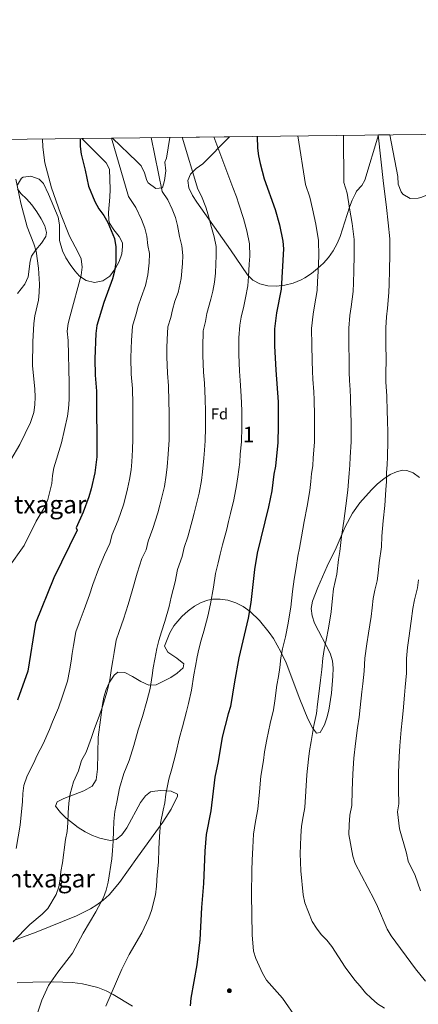
# Model space of a CAD drawing. Units: metres. Extents: x 580079 to 586953, y 4733523 to 4738233.
# Drawn here: x 580579 to 580835, y 4737602 to 4738233 of the extents above; entities that cross this region are included whole.
import ezdxf
from ezdxf.enums import TextEntityAlignment as Align

# ---------------------------------------------------------------- set-up
doc = ezdxf.new("R2010")
doc.units = ezdxf.units.M
doc.header["$MEASUREMENT"] = 0
doc.linetypes.add('DGN Style 3', pattern=[120.1361, 85.8115, -34.3246])
for name, color, linetype, lineweight in [('Nivel 17', 7, 'Continuous', 0), ('Nivel 21', 7, 'Continuous', 0), ('Nivel 35', 7, 'Continuous', 0), ('Nivel 37', 7, 'Continuous', 0), ('Nivel 4', 7, 'Continuous', 0), ('Nivel 45', 7, 'Continuous', 0), ('Nivel 48', 7, 'Continuous', 0), ('Nivel 49', 7, 'Continuous', 0), ('Nivel 5', 7, 'Continuous', 0), ('Nivel 57', 7, 'Continuous', 0), ('Nivel 61', 7, 'Continuous', 0)]:
    doc.layers.add(name, color=color, linetype=linetype, lineweight=lineweight)
doc.styles.add('Style-Arial', font='txt')
doc.styles.add('Style-Arial Narrow', font='txt')
doc.styles.add('Style-Times New Roman', font='txt')

# ---------------------------------------------------------------- blocks, each defined once
blk = doc.blocks.new('5PERFI')
at = {"layer": 'Nivel 17', "linetype": 'Continuous', "lineweight": 0}
h = blk.add_hatch(color=7, dxfattribs=at)
edge = h.paths.add_edge_path()
edge.add_arc((0.03215879201889038, 0.04286685585975647), 15.59985471624537, 315.0000000018422, 675.0000000018422)

msp = doc.modelspace()

# ---------------------------------------------------------------- linework, layer by layer
at = {"layer": 'Nivel 21', "color": 7, "linetype": 'DGN Style 3', "lineweight": 0}
msp.add_polyline3d([(580651.5199999996, 4737601.199999999, 921.07), (580639.0300000012, 4737608.67, 918.64), (580634.620000001, 4737610.949999999, 918.38), (580629.2699999996, 4737613.18, 918.1), (580619.5300000012, 4737615.439999999, 916.87), (580613.0399999991, 4737616.290000001, 915.94), (580600.6099999994, 4737616.74, 915.4), (580587.6499999985, 4737616.630000001, 912.97), (580577.6700000018, 4737616.220000001, 911.91)], dxfattribs=at)
at = {"layer": 'Nivel 35', "color": 92, "linetype": 'DGN Style 3', "lineweight": 0}
for points in [[(580577.7300000004, 4738126.949999999, 892.91), (580580.3599999994, 4738131.02, 894.69), (580581.4800000004, 4738131.85, 895.07), (580586.3599999994, 4738132.49, 895.73), (580591.6700000018, 4738130.439999999, 896.0600000000001), (580594.4699999988, 4738127.630000001, 896.15), (580597.6400000006, 4738120.9, 896.34), (580603.8299999982, 4738106.09, 897.23), (580604.6900000013, 4738101.26, 897.0600000000001), (580604.6999999993, 4738091.16, 896.1800000000001), (580606.629999999, 4738084.58, 896.33), (580608.8000000007, 4738080.09, 896.74), (580611.4499999993, 4738075.859999999, 897.35), (580614.5199999996, 4738071.869999999, 898.09), (580617.629999999, 4738068.390000001, 898.85), (580621.8999999985, 4738065.52, 900.1700000000001), (580627.120000001, 4738064.439999999, 901.95), (580632.4200000018, 4738065.33, 903.54), (580636.9400000013, 4738068.380000001, 904.25), (580640.4499999993, 4738073.040000001, 904.26), (580642.9699999988, 4738077.83, 904.26), (580644.5500000007, 4738082.68, 904.26), (580645.129999999, 4738087.380000001, 904.26), (580645.0199999996, 4738089.67, 904.26), (580643.0100000016, 4738093.85, 904.26), (580639.5, 4738097.960000001, 904.26), (580636.6900000013, 4738102.33, 904.26), (580636.2600000016, 4738104.189999999, 904.26), (580636.1900000013, 4738109.08, 904.75), (580637.0599999987, 4738118.939999999, 907.14), (580637.25, 4738123.869999999, 907.95), (580636.8399999999, 4738136.790000001, 907.6700000000001), (580634.620000001, 4738140.91, 907.5), (580618.9600000009, 4738156.52, 907.07)], [(580638.7300000004, 4738156.75, 910.72), (580654.1900000013, 4738141.75, 911.89), (580657.0500000007, 4738138.93, 912.36), (580659.25, 4738134.57, 912.36), (580660.6999999993, 4738129.6, 912.36), (580661.4600000009, 4738128.16, 912.36), (580666.4899999984, 4738124.439999999, 912.36), (580670.6700000018, 4738124.99, 912.36), (580671.870000001, 4738129.59, 913.34), (580672.7399999984, 4738135.810000001, 915.0600000000001), (580672.1799999997, 4738141.300000001, 915.34), (580673.2199999988, 4738143.92, 915.6), (580675.4699999988, 4738157.189999999, 918.0500000000001)], [(580713.6900000013, 4738157.640000001, 924.24), (580696.4800000004, 4738140.32, 923.16), (580692.2300000004, 4738137.26, 922.04), (580688.6499999985, 4738133.630000001, 920.15), (580686.8599999994, 4738129.57, 918.86), (580687.5500000007, 4738124.91, 918.53), (580689.8500000015, 4738120.119999999, 918.54), (580692.75, 4738115.65, 918.82), (580714.1999999993, 4738085.35, 923.16), (580725.129999999, 4738069.23, 923.16), (580728.6000000015, 4738065.790000001, 923.84), (580733, 4738063.5, 924.9), (580738.0599999987, 4738062.27, 926.21), (580743.5, 4738062, 927.65), (580749.0599999987, 4738062.59, 929.08), (580754.4499999993, 4738063.949999999, 930.37), (580759.3999999985, 4738065.970000001, 931.4), (580761.879999999, 4738067.359999999, 931.8100000000001), (580766.0199999996, 4738070.140000001, 932.22), (580769.9800000004, 4738073.220000001, 932.38), (580773.6799999997, 4738076.630000001, 932.4200000000001), (580777.0399999991, 4738080.41, 932.53), (580779.9800000004, 4738084.58, 932.86), (580782.5300000012, 4738089.27, 933.61), (580784.5, 4738093.85, 934.6700000000001), (580790.5, 4738112.449999999, 939.9200000000001), (580792.1799999997, 4738116.960000001, 940.88), (580794.1900000013, 4738121.33, 941.45), (580794.9400000013, 4738122.73, 941.53), (580798.2800000012, 4738126.51, 940.89), (580800.2899999991, 4738129.790000001, 940.45), (580808.9299999997, 4738158.77, 940.99)], [(580816.3299999982, 4738158.859999999, 945.46), (580821.3399999999, 4738132.119999999, 946.39), (580821.5899999999, 4738127.210000001, 946.39), (580823.4699999988, 4738122.470000001, 946.39), (580824.6700000018, 4738120.800000001, 946.39), (580829.2399999984, 4738118.07, 947.11), (580834.3900000006, 4738118.23, 948.29), (580836.0300000012, 4738118.73, 948.5500000000001), (580841.0399999991, 4738120.67, 948.9300000000001), (580845.6000000015, 4738123.560000001, 949.23), (580847.3099999987, 4738126.92, 949.63), (580852.8399999999, 4738159.290000001, 952.33)], [(580577.7199999988, 4738057.27, 889.82), (580582.5599999987, 4738063.25, 890.75), (580584.5500000007, 4738067.91, 891.35), (580585.8999999985, 4738077.949999999, 892.51), (580586.7399999984, 4738081.109999999, 892.91), (580589.4699999988, 4738085.33, 893.46), (580593.120000001, 4738089.51, 893.96), (580595.870000001, 4738093.699999999, 894.35), (580596.3399999999, 4738096.310000001, 894.53), (580595.3000000007, 4738100.67, 894.39), (580593.0700000003, 4738105.109999999, 893.72), (580590.1700000018, 4738109.550000001, 892.9200000000001), (580587.0199999996, 4738114.060000001, 892.37), (580583.620000001, 4738117.9, 892.16), (580580, 4738121.369999999, 892.16), (580577.7600000016, 4738124.25, 892.37)], [(580835.3200000003, 4737939.619999999, 944.58), (580831.2600000016, 4737942.439999999, 944.91), (580827.2300000004, 4737943.99, 944.99), (580824.4400000013, 4737944.140000001, 944.77), (580820.4699999988, 4737943.23, 944.15), (580816.4299999997, 4737941.390000001, 943.4), (580812.379999999, 4737938.77, 942.57), (580808.3599999994, 4737935.51, 941.72), (580804.4400000013, 4737931.75, 940.9), (580797.0599999987, 4737923.300000001, 939.58), (580792.3900000006, 4737916.810000001, 938.97), (580787.629999999, 4737907.99, 938.23), (580781.7899999991, 4737894.6, 937.34), (580776.2300000004, 4737882.84, 936.82), (580770.129999999, 4737869.17, 936.36)], [(580770.129999999, 4737869.17, 936.36), (580766.7600000016, 4737860.49, 936.13), (580765.8999999985, 4737855.790000001, 936.04), (580766.4600000009, 4737851.050000001, 935.98), (580768.0799999982, 4737846.290000001, 935.95), (580778.0199999996, 4737827.09, 936.03), (580779.5899999999, 4737822.279999999, 936.08), (580780.0700000003, 4737817.49, 936.13), (580779.8000000007, 4737812.359999999, 936.33), (580778.8900000006, 4737801.460000001, 937.39), (580777.2100000009, 4737790.59, 938.69), (580775.9899999984, 4737785.630000001, 939.21), (580774.4699999988, 4737781.210000001, 939.5), (580771.75, 4737776.26, 939.37), (580769.3399999999, 4737775.859999999, 938.9200000000001), (580766.6400000006, 4737779.34, 938.34), (580763.8399999999, 4737785.130000001, 937.6800000000001), (580758.6099999994, 4737797.76, 936.13), (580749.8999999985, 4737820.859999999, 932.28), (580746.5199999996, 4737828.050000001, 930.99), (580741.7399999984, 4737836.43, 929.24), (580739.0199999996, 4737840.4, 928.34), (580732.7100000009, 4737848.02, 926.58), (580726.8299999982, 4737853.699999999, 925.32), (580722.4400000013, 4737856.939999999, 924.64), (580717.6400000006, 4737859.390000001, 924.12), (580712.6099999994, 4737861.02, 923.74), (580707.5500000007, 4737861.77, 923.46), (580702.6600000001, 4737861.619999999, 923.26), (580699.7699999996, 4737861.050000001, 923.16), (580695.379999999, 4737859.449999999, 923.09), (580691.1400000006, 4737857.15, 923.12), (580687.0300000012, 4737854.16, 923.1800000000001), (580682.9899999984, 4737850.529999999, 923.1800000000001), (580677.9899999984, 4737844.689999999, 922.96), (580675.3399999999, 4737840.199999999, 922.63), (580671.9100000001, 4737831.65, 922.08), (580674.0399999991, 4737827.73, 922.44), (580679.7899999991, 4737823.939999999, 923.32), (580684.2399999984, 4737820.26, 924.1), (580683.8999999985, 4737817.699999999, 924.24), (580680.1799999997, 4737814.380000001, 923.98), (580676.0799999982, 4737811.57, 923.53), (580666.6999999993, 4737806.76, 922.08), (580661.8599999994, 4737806.529999999, 921.1800000000001), (580656.7100000009, 4737808.890000001, 920.1700000000001), (580651.5300000012, 4737812.18, 919.12), (580646.5899999999, 4737814.77, 918.1), (580642.1499999985, 4737814.98, 917.19), (580639.6400000006, 4737813.029999999, 916.6800000000001), (580636.6400000006, 4737808.449999999, 915.98), (580634.5300000012, 4737803.77, 915.33), (580633.1000000015, 4737799, 914.74), (580632.1700000018, 4737794.17, 914.23), (580631, 4737784.369999999, 913.5600000000001), (580629.5700000003, 4737773.35, 913.44), (580628.9699999988, 4737752.949999999, 913.44), (580628.2899999991, 4737745.949999999, 913.44), (580625.6799999997, 4737742.040000001, 913.44), (580620.3500000015, 4737738.98, 913.44), (580607.5700000003, 4737734.189999999, 913.44), (580603.1600000001, 4737731.859999999, 913.44), (580602.1000000015, 4737729.17, 913.44), (580605.2800000012, 4737725.199999999, 913.52), (580608.879999999, 4737721.779999999, 913.76), (580616.6400000006, 4737715.609999999, 914.52), (580621.1799999997, 4737712.68, 915.25), (580625.8599999994, 4737710.35, 916.29), (580630.5199999996, 4737708.619999999, 917.4300000000001), (580637.2300000004, 4737707.130000001, 918.84), (580641.1000000015, 4737707.91, 919.41), (580644.5899999999, 4737710.859999999, 919.86), (580647.8000000007, 4737715.33, 920.21), (580656.6900000013, 4737731.560000001, 921.1), (580659.7399999984, 4737735.77, 921.46), (580662.9699999988, 4737738.32, 921.9200000000001), (580664, 4737738.67, 922.08), (580669.4899999984, 4737739.25, 923.0500000000001), (580676.2899999991, 4737738.890000001, 924.35), (580680.2899999991, 4737736.869999999, 925.24), (580680.2300000004, 4737735.560000001, 925.32), (580676.2100000009, 4737727.34, 925.09), (580670.9800000004, 4737718.91, 924.52), (580654.6099999994, 4737696.460000001, 922.08), (580643.120000001, 4737680.34, 919.8000000000001), (580636.4299999997, 4737672.540000001, 918.84), (580632.6900000013, 4737669.109999999, 918.51), (580628.7100000009, 4737666.119999999, 918.24), (580624.5100000016, 4737663.49, 918.03), (580615.6099999994, 4737659.050000001, 917.6800000000001), (580589.7100000009, 4737648.65, 916.34), (580575.2899999991, 4737643.279999999, 915.26)]]:
    msp.add_polyline3d(points, dxfattribs=at)
at = {"layer": 'Nivel 4', "color": 30, "linetype": 'Continuous', "lineweight": 30, "flags": 128}
for points, elevation in [([(580617.8999999985, 4738156.51), (580617.9400000013, 4738151.460000001), (580618.5799999982, 4738146.5), (580621.1900000013, 4738136.290000001), (580623.3599999994, 4738125.98), (580627.3200000003, 4738116.09), (580629.9699999988, 4738111.529999999), (580633.1400000006, 4738107.210000001), (580635.5799999982, 4738102.84), (580639.870000001, 4738092.529999999), (580640.8900000006, 4738087.25), (580640.7100000009, 4738077.1), (580639.9699999988, 4738071.529999999), (580638.75, 4738066.68), (580633.1099999994, 4738051.52), (580628.5899999999, 4738036.720000001), (580628.0599999987, 4738031.720000001), (580627.3099999987, 4738015.51), (580627.6099999994, 4738005.060000001), (580628.4499999993, 4737994.800000001), (580628.5599999987, 4737952.76), (580627.4200000018, 4737942.52), (580625.0100000016, 4737932.25), (580623.5399999991, 4737927.25), (580619.9600000009, 4737917.4), (580615.4299999997, 4737907.23), (580616.0300000012, 4737905.91), (580601, 4737875.23), (580589.3399999999, 4737846.279999999), (580584.4899999984, 4737815.68), (580577.8500000015, 4737796.949999999)], 900), ([(580731.370000001, 4738157.85), (580731.5799999982, 4738150.34), (580732.1900000013, 4738145.380000001), (580733.2600000016, 4738140.449999999), (580735.8299999982, 4738130.65), (580742.9200000018, 4738111.01), (580745.6700000018, 4738101.199999999), (580747.8299999982, 4738090.810000001), (580748.2399999984, 4738085.83), (580746.7600000016, 4738060), (580743.6900000013, 4738044.869999999), (580742.4499999993, 4738034.6), (580742.4899999984, 4738023.91), (580743.1700000018, 4738008.26), (580744.6600000001, 4737987.960000001), (580744.7899999991, 4737972.34), (580744.4899999984, 4737961.859999999), (580743, 4737946.75), (580742.0100000016, 4737941.75), (580740.6799999997, 4737931), (580738.5799999982, 4737920.83), (580731.3999999985, 4737891.189999999), (580729.5700000003, 4737880.710000001), (580727.2600000016, 4737859.609999999), (580725.5300000012, 4737849.57), (580719.629999999, 4737824.17), (580716.6900000013, 4737808.720000001), (580714.3299999982, 4737793), (580712.8099999987, 4737788.24), (580708.9800000004, 4737773.32), (580706.2800000012, 4737757.699999999), (580704.2100000009, 4737747.75), (580701.6900000013, 4737726.130000001), (580698.7399999984, 4737710.970000001), (580697.7800000012, 4737700.380000001), (580697.0199999996, 4737679.630000001), (580695.6700000018, 4737664.32), (580694.629999999, 4737643.560000001), (580692.7699999996, 4737627.720000001), (580688.8000000007, 4737606.390000001), (580688.4400000013, 4737601.41)], 925)]:
    msp.add_lwpolyline(points, dxfattribs=dict(at, elevation=elevation))
at = {"layer": 'Nivel 49', "color": 7, "linetype": 'Continuous', "lineweight": 0, "extrusion": (-0.1815307153482864, -0.002111889961057454, 0.9833830074319629), "elevation": -114514.6431175335, "flags": 128}
msp.add_lwpolyline([(-4731081.568409223, 625299.925696604), (-4731081.568409223, 625320.0311262198)], dxfattribs=at)
at = {"layer": 'Nivel 49', "color": 7, "linetype": 'Continuous', "lineweight": 0, "extrusion": (-0.2272472546443125, -0.002675595619830995, 0.9738334182213619), "elevation": -143740.2712508321, "flags": 128}
msp.add_lwpolyline([(-4730992.444518231, 619973.8911892883), (-4730992.444518233, 620013.1408682652)], dxfattribs=at)
at = {"layer": 'Nivel 49', "color": 7, "linetype": 'Continuous', "lineweight": 0, "extrusion": (-0.1127726021623552, -0.001371558674947563, 0.993619876526397), "elevation": -71059.40395174109, "flags": 128}
msp.add_lwpolyline([(-4730745.008929724, 634421.5135059059), (-4730745.008929724, 634428.96157277)], dxfattribs=at)
at = {"layer": 'Nivel 5', "color": 30, "linetype": 'Continuous', "lineweight": 0, "flags": 128}
for points, elevation in [([(580593.870000001, 4738156.220000001), (580593.9899999984, 4738150.93), (580595.370000001, 4738140.92), (580599.5100000016, 4738124.84), (580605.3399999999, 4738108.6), (580611.1900000013, 4738093.91), (580616.4899999984, 4738084.040000001), (580618.5, 4738079.48), (580619.1799999997, 4738074.15), (580618.6499999985, 4738069.09), (580611.5100000016, 4738043.029999999), (580610.3200000003, 4738038.09), (580609.7100000009, 4738033.130000001), (580610.1900000013, 4738027.210000001), (580610.9899999984, 4737999.960000001), (580610.9200000018, 4737989.439999999), (580610.5300000012, 4737983.790000001), (580609.7600000016, 4737978.84), (580606.0700000003, 4737961.710000001), (580601.1900000013, 4737945.720000001), (580600.2899999991, 4737940.800000001), (580599.879999999, 4737935.790000001), (580597.2199999988, 4737925.380000001), (580595.370000001, 4737920.73), (580589.6900000013, 4737911.6), (580582.0799999982, 4737896.109999999), (580572.1000000015, 4737881.939999999)], 895), ([(580663.4400000013, 4738157.050000001), (580670.5500000007, 4738122.609999999), (580674.0300000012, 4738117.27), (580676.8299999982, 4738111.199999999), (580678.9299999997, 4738105.890000001), (580680.2300000004, 4738100.85), (580681.6499999985, 4738093.76), (580683.1499999985, 4738087.880000001), (580683.6600000001, 4738081.689999999), (580683.4899999984, 4738076.6), (580682.6900000013, 4738066.92), (580680.7300000004, 4738057.949999999), (580678.629999999, 4738052.33), (580677.1000000015, 4738046.869999999), (580675.9699999988, 4738041.880000001), (580674.129999999, 4738035.869999999), (580673.6799999997, 4738027.869999999), (580673.5500000007, 4738022.6), (580673.4699999988, 4738016.869999999), (580673.8299999982, 4738006.34), (580674.4899999984, 4737998.189999999), (580674.7899999991, 4737988.199999999), (580674.9699999988, 4737981.060000001), (580675.0199999996, 4737970.810000001), (580674.9100000001, 4737963.630000001), (580674.3200000003, 4737954.58), (580673.6900000013, 4737946.369999999), (580673.0700000003, 4737941.07), (580671.8900000006, 4737933.85), (580670.2600000016, 4737927.040000001), (580669.0199999996, 4737921.85), (580667.6700000018, 4737916.91), (580664.5300000012, 4737906.91), (580661.4699999988, 4737898.84), (580660.129999999, 4737893.140000001), (580657.4899999984, 4737887.75), (580654.4100000001, 4737878.390000001), (580651.1600000001, 4737867.01), (580648.7800000012, 4737858.290000001), (580645.6400000006, 4737848.83), (580642.8500000015, 4737840.890000001), (580641.0799999982, 4737835.470000001), (580639.7699999996, 4737827.58), (580638.870000001, 4737822.359999999), (580638.1000000015, 4737817.42), (580636.9899999984, 4737810.15), (580635.3200000003, 4737802.76), (580632.2800000012, 4737793.08), (580630.3000000007, 4737787.5), (580626.9800000004, 4737778.17), (580625.2600000016, 4737773.17), (580621.7899999991, 4737763.800000001), (580618.8500000015, 4737758.32), (580616.8599999994, 4737751.77), (580613.6499999985, 4737744.710000001), (580611.6499999985, 4737737.15), (580610.6799999997, 4737731.060000001), (580610.3299999982, 4737724.82), (580609.9899999984, 4737718.52), (580609.5500000007, 4737712.880000001), (580608.6099999994, 4737707.82), (580606.6999999993, 4737692.84), (580605.5500000007, 4737687.470000001), (580605.1799999997, 4737682.449999999), (580604.379999999, 4737677.51), (580602.6000000015, 4737672.710000001), (580597.1799999997, 4737663.65), (580593.6600000001, 4737660.09), (580585.7899999991, 4737653.42), (580582.1799999997, 4737649.869999999), (580575.129999999, 4737642.27)], 910), ([(580637.9499999993, 4738156.75), (580648.9299999997, 4738119.35), (580653.5899999999, 4738112.24), (580657.1700000018, 4738104.710000001), (580659.3999999985, 4738099.210000001), (580660.5599999987, 4738094.050000001), (580661.2199999988, 4738088.01), (580662.2899999991, 4738082.970000001), (580662.1000000015, 4738076.85), (580661.3299999982, 4738069.220000001), (580659.7399999984, 4738062.32), (580656.9499999993, 4738054.82), (580655.1099999994, 4738049.189999999), (580653.8099999987, 4738044.310000001), (580651.370000001, 4738036.290000001), (580650.7600000016, 4738027.300000001), (580650.5700000003, 4738022.17), (580650.3900000006, 4738016.189999999), (580650.7199999988, 4738005.699999999), (580651.4699999988, 4737996.5), (580651.6400000006, 4737986.5), (580651.7300000004, 4737980.43), (580651.7699999996, 4737970.310000001), (580651.7199999988, 4737964.210000001), (580651.4299999997, 4737957.189999999), (580651.120000001, 4737949.560000001), (580650.5399999991, 4737944.43), (580649.6499999985, 4737938.189999999), (580648.2699999996, 4737932.35), (580647.0100000016, 4737927.050000001), (580645.6000000015, 4737922.08), (580642.2399999984, 4737912.15), (580638.4499999993, 4737903.040000001), (580636.9800000004, 4737897.279999999), (580633.4600000009, 4737890.1), (580629.7199999988, 4737880.92), (580626.0799999982, 4737871.119999999), (580623.9600000009, 4737864.439999999), (580620.5199999996, 4737855.07), (580617.25, 4737846.470000001), (580615.2100000009, 4737840.869999999), (580613.7699999996, 4737831.99), (580612.9299999997, 4737826.91), (580612.1600000001, 4737821.970000001), (580611.2100000009, 4737815.869999999), (580609.8999999985, 4737809.220000001), (580606.7100000009, 4737799.67), (580604.0700000003, 4737792.220000001), (580600.2100000009, 4737783.07), (580598.25, 4737778.32), (580594.3099999987, 4737769.15), (580590.3900000006, 4737761.85), (580588.129999999, 4737756.41), (580584.0399999991, 4737748.67), (580581.9600000009, 4737742.460000001), (580581.3299999982, 4737737.290000001), (580581.0399999991, 4737732.15), (580579.4499999993, 4737717.109999999), (580577.0300000012, 4737702.119999999)], 905), ([(580683.25, 4738157.279999999), (580693.2100000009, 4738124.040000001), (580695.7300000004, 4738119.529999999), (580698.4600000009, 4738112.58), (580699.8900000006, 4738107.65), (580702.0700000003, 4738099.51), (580703.7199999988, 4738093.619999999), (580705.0100000016, 4738087.390000001), (580705.0899999999, 4738081.4), (580704.8900000006, 4738076.34), (580704.5399999991, 4738070.35), (580704.0500000007, 4738064.609999999), (580702.8500000015, 4738058.73), (580701.7100000009, 4738053.59), (580699.1000000015, 4738044.550000001), (580698.129999999, 4738039.460000001), (580696.6900000013, 4738033.449999999), (580696.5300000012, 4738023.040000001), (580696.5500000007, 4738017.550000001), (580696.9499999993, 4738006.98), (580697.5, 4737999.880000001), (580697.9499999993, 4737989.9), (580698.2199999988, 4737981.689999999), (580698.2800000012, 4737971.32), (580698.1099999994, 4737963.040000001), (580697.5199999996, 4737957.07), (580697.2199999988, 4737951.970000001), (580696.2600000016, 4737943.17), (580695.6099999994, 4737937.720000001), (580694.120000001, 4737929.51), (580692.25, 4737921.73), (580691.0300000012, 4737916.65), (580689.7399999984, 4737911.74), (580686.8200000003, 4737901.67), (580684.4899999984, 4737894.65), (580683.2800000012, 4737889), (580680.3099999987, 4737880.630000001), (580678.7800000012, 4737872.869999999), (580676.2399999984, 4737862.9), (580675.0399999991, 4737856.91), (580672.1900000013, 4737847.359999999), (580670.0100000016, 4737840.73), (580668.4400000013, 4737835.32), (580666.9499999993, 4737830.060000001), (580665.7699999996, 4737823.17), (580664.8099999987, 4737817.810000001), (580664.0500000007, 4737812.869999999), (580662.7699999996, 4737804.43), (580660.7300000004, 4737796.310000001), (580657.8500000015, 4737786.49), (580655.1400000006, 4737778.02), (580652.2699999996, 4737768.01), (580649.2600000016, 4737758.449999999), (580645.9400000013, 4737750.09), (580643.25, 4737740.76), (580641.3500000015, 4737731.85), (580640.1499999985, 4737725.689999999), (580639.5799999982, 4737719.34), (580639.3599999994, 4737713.34), (580639.120000001, 4737706.890000001), (580638.5899999999, 4737700.91), (580638.1999999993, 4737695.43), (580635.8500000015, 4737680.449999999), (580634.6700000018, 4737675.359999999), (580632.870000001, 4737670.689999999), (580628.0399999991, 4737661.540000001), (580619.8099999987, 4737647.810000001), (580612.9400000013, 4737635.07), (580603.5599999987, 4737623), (580597.7399999984, 4737614.449999999), (580593.4899999984, 4737605.08), (580590.1499999985, 4737595.49)], 915), ([(580703.6099999994, 4738157.52), (580715.7800000012, 4738125.09), (580718, 4738119.26), (580719.5599999987, 4738114.449999999), (580722.5, 4738105.26), (580724.6999999993, 4738097.41), (580726.4200000018, 4738089.1), (580726.5300000012, 4738081.119999999), (580726.2800000012, 4738076.09), (580725.8200000003, 4738068.109999999), (580725.4100000001, 4738062.310000001), (580723.8099999987, 4738054.470000001), (580722.6999999993, 4738049.23), (580721.0899999999, 4738042.220000001), (580720.2899999991, 4738037.029999999), (580719.5399999991, 4738029.029999999), (580719.5100000016, 4738023.48), (580719.629999999, 4738018.24), (580720.0599999987, 4738007.619999999), (580720.5199999996, 4738001.58), (580721.1099999994, 4737991.6), (580721.4600000009, 4737982.33), (580721.5300000012, 4737971.83), (580721.3000000007, 4737962.449999999), (580720.5100000016, 4737954.49), (580720.1099999994, 4737949.359999999), (580718.8299999982, 4737939.98), (580718.1400000006, 4737934.359999999), (580716.3500000015, 4737925.17), (580714.2399999984, 4737916.42), (580713.0399999991, 4737911.449999999), (580711.8099999987, 4737906.57), (580709.1099999994, 4737896.43), (580707.5199999996, 4737890.449999999), (580706.4299999997, 4737884.859999999), (580704.6700000018, 4737878.189999999), (580703.3599999994, 4737869.33), (580701.3299999982, 4737858.790000001), (580699.7199999988, 4737850.810000001), (580697.1600000001, 4737841.16), (580695.5100000016, 4737835.41), (580694.0300000012, 4737829.74), (580692.8200000003, 4737824.66), (580691.7600000016, 4737818.75), (580690.75, 4737813.26), (580689.25, 4737803.380000001), (580687.3299999982, 4737794.91), (580686.1499999985, 4737789.85), (580683.4200000018, 4737779.91), (580681.629999999, 4737773.210000001), (580679.2800000012, 4737762.85), (580676.7399999984, 4737753.1), (580674.7800000012, 4737746.439999999), (580672.8599999994, 4737736.810000001), (580672.2399999984, 4737731.43), (580671.0399999991, 4737726.529999999), (580669.4400000013, 4737718.33), (580668.6799999997, 4737709.859999999), (580668.3900000006, 4737701.869999999), (580668.0700000003, 4737693.25), (580667.370000001, 4737685.290000001), (580666.8399999999, 4737677.98), (580666.3000000007, 4737672.470000001), (580663.7100000009, 4737662.5), (580661.9200000018, 4737657.83), (580657.3900000006, 4737648.18), (580649.4200000018, 4737634.27), (580644.6900000013, 4737624.960000001), (580634.4100000001, 4737601.18)], 920), ([(580757.3099999987, 4738158.16), (580762.1900000013, 4738127.130000001), (580764.9600000009, 4738119.040000001), (580766.6600000001, 4738111.470000001), (580768.870000001, 4738101.630000001), (580770.6099999994, 4738091.310000001), (580770.7300000004, 4738081.33), (580770.2899999991, 4738071.35), (580770.0399999991, 4738064.970000001), (580769.75, 4738059.290000001), (580768.0899999999, 4738049.449999999), (580767.1999999993, 4738044.060000001), (580766.1999999993, 4738034.85), (580766.2300000004, 4738024.300000001), (580766.5599999987, 4738014.130000001), (580766.6900000013, 4738007.6), (580766.9499999993, 4738002.449999999), (580767.5300000012, 4737994.470000001), (580767.8900000006, 4737989.199999999), (580768.0300000012, 4737979.199999999), (580768.1099999994, 4737973.699999999), (580768.0700000003, 4737967.529999999), (580767.9699999988, 4737962.16), (580767.2300000004, 4737952.199999999), (580766.8500000015, 4737947.07), (580766.0799999982, 4737942.07), (580765.6099999994, 4737936.880000001), (580765.0399999991, 4737931.25), (580763.379999999, 4737921.109999999), (580761.5, 4737911.34), (580759.629999999, 4737901.560000001), (580758.5199999996, 4737894.4), (580757.3999999985, 4737889.119999999), (580756.379999999, 4737881.939999999), (580754.8999999985, 4737874.48), (580754.0300000012, 4737866.529999999), (580752.9200000018, 4737856.609999999), (580752.1099999994, 4737851.67), (580751.25, 4737846.369999999), (580749.370000001, 4737837.58), (580747.5599999987, 4737829.790000001), (580746.4699999988, 4737824.050000001), (580745.75, 4737818), (580744.8599999994, 4737812.08), (580743.9299999997, 4737806.58), (580742.5899999999, 4737796.67), (580741.8000000007, 4737790.74), (580739.5500000007, 4737782.060000001), (580737.4100000001, 4737771.949999999), (580736.0500000007, 4737764.07), (580735.2699999996, 4737758.449999999), (580733.629999999, 4737748.49), (580732.7300000004, 4737738.300000001), (580731.75, 4737727.290000001), (580730.2199999988, 4737719.43), (580729.0300000012, 4737711.17), (580728.4800000004, 4737702.689999999), (580728.1900000013, 4737694.689999999), (580727.8299999982, 4737687.970000001), (580727.6900000013, 4737672.74), (580728.120000001, 4737646.77), (580728.870000001, 4737636.439999999), (580730.4400000013, 4737631.630000001), (580734.75, 4737622.290000001), (580737.3299999982, 4737617.75), (580747.620000001, 4737606.27), (580756.8000000007, 4737593.09)], 930), ([(580786.5599999987, 4738158.51), (580786.8399999999, 4738128.310000001), (580788.9899999984, 4738121.540000001), (580790.3900000006, 4738111.939999999), (580792.0700000003, 4738102.050000001), (580793.3999999985, 4738091.82), (580793.5100000016, 4738081.83), (580793.1999999993, 4738071.84), (580792.9899999984, 4738064.09), (580792.7300000004, 4738058.57), (580791.4200000018, 4738048.699999999), (580790.6999999993, 4738043.26), (580789.9499999993, 4738035.1), (580789.9600000009, 4738024.689999999), (580790.2100000009, 4738014.34), (580790.2100000009, 4738006.949999999), (580790.3599999994, 4738001.630000001), (580790.8000000007, 4737995.640000001), (580791.1099999994, 4737990.439999999), (580791.3200000003, 4737980.449999999), (580791.4299999997, 4737975.07), (580791.4899999984, 4737967.73), (580791.4400000013, 4737962.449999999), (580790.9499999993, 4737952.48), (580790.6900000013, 4737947.390000001), (580790.1499999985, 4737942.390000001), (580789.8299999982, 4737936.960000001), (580789.4100000001, 4737931.49), (580788.1700000018, 4737921.390000001), (580786.7699999996, 4737911.560000001), (580785.370000001, 4737901.73), (580784.3500000015, 4737892.27), (580783.4100000001, 4737887.060000001), (580782.2199999988, 4737877.619999999), (580780.2300000004, 4737868.25), (580779.5799999982, 4737862.290000001), (580778.5899999999, 4737853.6), (580776.9800000004, 4737843.17), (580775.4699999988, 4737835.33), (580774.1099999994, 4737829.49), (580773.3200000003, 4737823.93), (580772.8099999987, 4737816.75), (580771.9499999993, 4737809.810000001), (580771.1700000018, 4737804.439999999), (580769.9800000004, 4737794.52), (580769.2600000016, 4737788.49), (580767.5300000012, 4737780.720000001), (580765.8500000015, 4737770.58), (580764.8299999982, 4737764.67), (580764.25, 4737759.210000001), (580763.0500000007, 4737749.24), (580762.4100000001, 4737738.790000001), (580761.8200000003, 4737728.43), (580760.6700000018, 4737722.550000001), (580759.7800000012, 4737716.35), (580759.3599999994, 4737709.99), (580759.1400000006, 4737703.99), (580758.879999999, 4737698.949999999), (580759.3099999987, 4737687.779999999), (580760.7699999996, 4737672.48), (580761.7899999991, 4737667.390000001), (580766.5, 4737655.33), (580769.1999999993, 4737651.119999999), (580772.370000001, 4737647.060000001), (580776.0199999996, 4737643.369999999), (580779.1400000006, 4737639.460000001), (580787.7399999984, 4737626.17), (580793.8299999982, 4737617.779999999), (580797.370000001, 4737613.949999999), (580800.620000001, 4737609.689999999), (580804.2100000009, 4737606.210000001), (580808.3599999994, 4737602.630000001), (580812.8000000007, 4737599.960000001)], 935), ([(580808.8399999999, 4738158.77), (580812.1799999997, 4738127.609999999), (580813.120000001, 4738121.050000001), (580814.129999999, 4738112.4), (580815.2699999996, 4738102.48), (580816.1799999997, 4738092.32), (580816.2800000012, 4738082.33), (580816.1000000015, 4738072.34), (580815.9299999997, 4738063.199999999), (580815.7100000009, 4738057.859999999), (580814.7399999984, 4738047.939999999), (580814.2100000009, 4738042.449999999), (580813.6999999993, 4738035.35), (580813.6900000013, 4738025.07), (580813.8500000015, 4738014.550000001), (580813.7399999984, 4738006.290000001), (580813.7699999996, 4738000.810000001), (580814.3399999999, 4737991.68), (580814.6099999994, 4737981.689999999), (580814.75, 4737976.439999999), (580814.9100000001, 4737967.93), (580814.9200000018, 4737962.75), (580814.6700000018, 4737952.77), (580814.5399999991, 4737947.699999999), (580814.2100000009, 4737942.699999999), (580814.0500000007, 4737937.050000001), (580813.7800000012, 4737931.74), (580812.9600000009, 4737921.67), (580812.0399999991, 4737911.779999999), (580811.129999999, 4737901.890000001), (580810.8900000006, 4737895.07), (580809.4100000001, 4737885), (580808.8599999994, 4737878.310000001), (580808.0599999987, 4737873.300000001), (580806.6999999993, 4737867.460000001), (580805.5599999987, 4737862.02), (580804.9100000001, 4737856.060000001), (580804.25, 4737850.6), (580802.6999999993, 4737839.970000001), (580801.5799999982, 4737833.08), (580800.1600000001, 4737823.810000001), (580799.870000001, 4737815.5), (580799.0500000007, 4737807.550000001), (580798.3999999985, 4737802.310000001), (580797.3599999994, 4737792.369999999), (580796.7300000004, 4737786.23), (580795.5199999996, 4737779.390000001), (580794.2800000012, 4737769.210000001), (580793.2399999984, 4737759.960000001), (580792.4800000004, 4737749.98), (580792.0899999999, 4737739.279999999), (580791.879999999, 4737729.59), (580790.6999999993, 4737723.52), (580790.25, 4737717.290000001), (580790.0100000016, 4737710.98), (580792.5, 4737697.17), (580794.1400000006, 4737692.439999999), (580806.1799999997, 4737669.550000001), (580808.379999999, 4737665.060000001), (580814.5100000016, 4737650.439999999), (580817.0700000003, 4737646.15), (580832.7199999988, 4737625.119999999), (580839.129999999, 4737617.279999999)], 940), ([(580576.7100000009, 4738130.439999999), (580580.0199999996, 4738115.199999999), (580584.0399999991, 4738099.99), (580588.3500000015, 4738089.17), (580589.8200000003, 4738084.390000001), (580591.370000001, 4738073.529999999), (580591.8200000003, 4738063.310000001), (580591.7100000009, 4738058.01), (580591.1700000018, 4738053.01), (580589, 4738043.060000001), (580588.2800000012, 4738038.109999999), (580587.6099999994, 4738026.449999999), (580587.4400000013, 4738011.220000001), (580588.9400000013, 4737996.07), (580589.0500000007, 4737991.07), (580588.870000001, 4737985.99), (580588.1799999997, 4737981.040000001), (580586.129999999, 4737974.800000001), (580579.4100000001, 4737960.76), (580573.6000000015, 4737950.949999999)], 890), ([(580835.8299999982, 4737675.029999999), (580832.5, 4737684.869999999), (580827.9699999988, 4737693.939999999), (580826.8599999994, 4737699.01), (580822.5300000012, 4737714.779999999), (580821.1700000018, 4737725.59), (580821.9499999993, 4737730.74), (580821.7699999996, 4737739.77), (580821.8999999985, 4737750.73), (580822.2199999988, 4737760.720000001), (580822.7100000009, 4737767.84), (580823.5, 4737778.050000001), (580824.1900000013, 4737783.970000001), (580824.75, 4737790.220000001), (580825.6400000006, 4737800.17), (580826.1499999985, 4737805.290000001), (580826.9299999997, 4737814.25), (580827.0100000016, 4737823.689999999), (580827.6799999997, 4737830.83), (580828.4299999997, 4737836.76), (580829.9100000001, 4737847.6), (580830.8900000006, 4737855.790000001), (580832.0799999982, 4737861.189999999), (580833.8900000006, 4737868.99), (580834.6900000013, 4737874.01)], 945)]:
    msp.add_lwpolyline(points, dxfattribs=dict(at, elevation=elevation))
at = {"layer": 'Nivel 57', "color": 92, "linetype": 'DGN Style 3', "lineweight": 0}
for points in [[(580836.0300000012, 4738118.73, 948.5500000000001), (580834.3900000006, 4738118.23, 948.29), (580829.2399999984, 4738118.07, 947.11), (580824.6700000018, 4738120.800000001, 946.39), (580823.4699999988, 4738122.470000001, 946.39), (580821.5899999999, 4738127.210000001, 946.39), (580821.3399999999, 4738132.119999999, 946.39), (580816.3299999982, 4738158.859999999, 945.46), (580808.9299999997, 4738158.77, 944.62), (580808.9299999997, 4738158.77, 940.99), (580800.2899999991, 4738129.790000001, 940.45), (580798.2800000012, 4738126.51, 940.89), (580794.9400000013, 4738122.73, 941.53), (580794.1900000013, 4738121.33, 941.45), (580792.1799999997, 4738116.960000001, 940.88), (580790.5, 4738112.449999999, 939.9200000000001), (580784.5, 4738093.85, 934.6700000000001), (580782.5300000012, 4738089.27, 933.61), (580779.9800000004, 4738084.58, 932.86), (580777.0399999991, 4738080.41, 932.53), (580773.6799999997, 4738076.630000001, 932.4200000000001), (580769.9800000004, 4738073.220000001, 932.38), (580766.0199999996, 4738070.140000001, 932.22), (580761.879999999, 4738067.359999999, 931.8100000000001), (580759.3999999985, 4738065.970000001, 931.4), (580754.4499999993, 4738063.949999999, 930.37), (580749.0599999987, 4738062.59, 929.08), (580743.5, 4738062, 927.65), (580738.0599999987, 4738062.27, 926.21), (580733, 4738063.5, 924.9), (580728.6000000015, 4738065.790000001, 923.84), (580725.129999999, 4738069.23, 923.16), (580714.1999999993, 4738085.35, 923.16), (580692.75, 4738115.65, 918.82), (580689.8500000015, 4738120.119999999, 918.54), (580687.5500000007, 4738124.91, 918.53), (580686.8599999994, 4738129.57, 918.86), (580688.6499999985, 4738133.630000001, 920.15), (580692.2300000004, 4738137.26, 922.04), (580696.4800000004, 4738140.32, 923.16), (580713.6900000013, 4738157.640000001, 924.24), (580713.6900000013, 4738157.640000001, 926.97), (580675.4699999988, 4738157.189999999, 918.0500000000001), (580673.2199999988, 4738143.92, 915.6), (580672.1799999997, 4738141.300000001, 915.34), (580672.7399999984, 4738135.810000001, 915.0600000000001), (580671.870000001, 4738129.59, 913.34), (580670.6700000018, 4738124.99, 912.36), (580666.4899999984, 4738124.439999999, 912.36), (580661.4600000009, 4738128.16, 912.36), (580660.6999999993, 4738129.6, 912.36), (580659.25, 4738134.57, 912.36), (580657.0500000007, 4738138.93, 912.36), (580654.1900000013, 4738141.75, 911.89), (580638.7300000004, 4738156.75, 910.72), (580618.9600000009, 4738156.52, 907.07), (580634.620000001, 4738140.91, 907.5), (580636.8399999999, 4738136.790000001, 907.6700000000001), (580637.25, 4738123.869999999, 907.95), (580637.0599999987, 4738118.939999999, 907.14), (580636.1900000013, 4738109.08, 904.75), (580636.2600000016, 4738104.189999999, 904.26), (580636.6900000013, 4738102.33, 904.26), (580639.5, 4738097.960000001, 904.26), (580643.0100000016, 4738093.85, 904.26), (580645.0199999996, 4738089.67, 904.26), (580645.129999999, 4738087.380000001, 904.26), (580644.5500000007, 4738082.68, 904.26), (580642.9699999988, 4738077.83, 904.26), (580640.4499999993, 4738073.040000001, 904.26), (580636.9400000013, 4738068.380000001, 904.25), (580632.4200000018, 4738065.33, 903.54), (580627.120000001, 4738064.439999999, 901.95), (580621.8999999985, 4738065.52, 900.1700000000001), (580617.629999999, 4738068.390000001, 898.85), (580614.5199999996, 4738071.869999999, 898.09), (580611.4499999993, 4738075.859999999, 897.35), (580608.8000000007, 4738080.09, 896.74), (580606.629999999, 4738084.58, 896.33), (580604.6999999993, 4738091.16, 896.1800000000001), (580604.6900000013, 4738101.26, 897.0600000000001), (580603.8299999982, 4738106.09, 897.23), (580597.6400000006, 4738120.9, 896.34), (580594.4699999988, 4738127.630000001, 896.15), (580591.6700000018, 4738130.439999999, 896.0600000000001), (580586.3599999994, 4738132.49, 895.73), (580581.4800000004, 4738131.85, 895.07), (580580.3599999994, 4738131.02, 894.69), (580577.7300000004, 4738126.949999999, 892.91)], [(580577.7600000016, 4738124.25, 892.37), (580580, 4738121.369999999, 892.16), (580583.620000001, 4738117.9, 892.16), (580587.0199999996, 4738114.060000001, 892.37), (580590.1700000018, 4738109.550000001, 892.9200000000001), (580593.0700000003, 4738105.109999999, 893.72), (580595.3000000007, 4738100.67, 894.39), (580596.3399999999, 4738096.310000001, 894.53), (580595.870000001, 4738093.699999999, 894.35), (580593.120000001, 4738089.51, 893.96), (580589.4699999988, 4738085.33, 893.46), (580586.7399999984, 4738081.109999999, 892.91), (580585.8999999985, 4738077.949999999, 892.51), (580584.5500000007, 4738067.91, 891.35), (580582.5599999987, 4738063.25, 890.75), (580577.7199999988, 4738057.27, 889.82)], [(580575.2899999991, 4737643.279999999, 915.26), (580589.7100000009, 4737648.65, 916.34), (580615.6099999994, 4737659.050000001, 917.6800000000001), (580624.5100000016, 4737663.49, 918.03), (580628.7100000009, 4737666.119999999, 918.24), (580632.6900000013, 4737669.109999999, 918.51), (580636.4299999997, 4737672.540000001, 918.84), (580643.120000001, 4737680.34, 919.8000000000001), (580654.6099999994, 4737696.460000001, 922.08), (580670.9800000004, 4737718.91, 924.52), (580676.2100000009, 4737727.34, 925.09), (580680.2300000004, 4737735.560000001, 925.32), (580680.2899999991, 4737736.869999999, 925.24), (580676.2899999991, 4737738.890000001, 924.35), (580669.4899999984, 4737739.25, 923.0500000000001), (580664, 4737738.67, 922.08), (580662.9699999988, 4737738.32, 921.9200000000001), (580659.7399999984, 4737735.77, 921.46), (580656.6900000013, 4737731.560000001, 921.1), (580647.8000000007, 4737715.33, 920.21), (580644.5899999999, 4737710.859999999, 919.86), (580641.1000000015, 4737707.91, 919.41), (580637.2300000004, 4737707.130000001, 918.84), (580630.5199999996, 4737708.619999999, 917.4300000000001), (580625.8599999994, 4737710.35, 916.29), (580621.1799999997, 4737712.68, 915.25), (580616.6400000006, 4737715.609999999, 914.52), (580608.879999999, 4737721.779999999, 913.76), (580605.2800000012, 4737725.199999999, 913.52), (580602.1000000015, 4737729.17, 913.44), (580603.1600000001, 4737731.859999999, 913.44), (580607.5700000003, 4737734.189999999, 913.44), (580620.3500000015, 4737738.98, 913.44), (580625.6799999997, 4737742.040000001, 913.44), (580628.2899999991, 4737745.949999999, 913.44), (580628.9699999988, 4737752.949999999, 913.44), (580629.5700000003, 4737773.35, 913.44), (580631, 4737784.369999999, 913.5600000000001), (580632.1700000018, 4737794.17, 914.23), (580633.1000000015, 4737799, 914.74), (580634.5300000012, 4737803.77, 915.33), (580636.6400000006, 4737808.449999999, 915.98), (580639.6400000006, 4737813.029999999, 916.6800000000001), (580642.1499999985, 4737814.98, 917.19), (580646.5899999999, 4737814.77, 918.1), (580651.5300000012, 4737812.18, 919.12), (580656.7100000009, 4737808.890000001, 920.1700000000001), (580661.8599999994, 4737806.529999999, 921.1800000000001), (580666.6999999993, 4737806.76, 922.08), (580676.0799999982, 4737811.57, 923.53), (580680.1799999997, 4737814.380000001, 923.98), (580683.8999999985, 4737817.699999999, 924.24), (580684.2399999984, 4737820.26, 924.1), (580679.7899999991, 4737823.939999999, 923.32), (580674.0399999991, 4737827.73, 922.44), (580671.9100000001, 4737831.65, 922.08), (580675.3399999999, 4737840.199999999, 922.63), (580677.9899999984, 4737844.689999999, 922.96), (580682.9899999984, 4737850.529999999, 923.1800000000001), (580687.0300000012, 4737854.16, 923.1800000000001), (580691.1400000006, 4737857.15, 923.12), (580695.379999999, 4737859.449999999, 923.09), (580699.7699999996, 4737861.050000001, 923.16), (580702.6600000001, 4737861.619999999, 923.26), (580707.5500000007, 4737861.77, 923.46), (580712.6099999994, 4737861.02, 923.74), (580717.6400000006, 4737859.390000001, 924.12), (580722.4400000013, 4737856.939999999, 924.64), (580726.8299999982, 4737853.699999999, 925.32), (580732.7100000009, 4737848.02, 926.58), (580739.0199999996, 4737840.4, 928.34), (580741.7399999984, 4737836.43, 929.24), (580746.5199999996, 4737828.050000001, 930.99), (580749.8999999985, 4737820.859999999, 932.28), (580758.6099999994, 4737797.76, 936.13), (580763.8399999999, 4737785.130000001, 937.6800000000001), (580766.6400000006, 4737779.34, 938.34), (580769.3399999999, 4737775.859999999, 938.9200000000001), (580771.75, 4737776.26, 939.37), (580774.4699999988, 4737781.210000001, 939.5), (580775.9899999984, 4737785.630000001, 939.21), (580777.2100000009, 4737790.59, 938.69), (580778.8900000006, 4737801.460000001, 937.39), (580779.8000000007, 4737812.359999999, 936.33), (580780.0700000003, 4737817.49, 936.13), (580779.5899999999, 4737822.279999999, 936.08), (580778.0199999996, 4737827.09, 936.03), (580768.0799999982, 4737846.290000001, 935.95), (580766.4600000009, 4737851.050000001, 935.98), (580765.8999999985, 4737855.790000001, 936.04), (580766.7600000016, 4737860.49, 936.13), (580770.129999999, 4737869.17, 936.36), (580776.2300000004, 4737882.84, 936.82), (580781.7899999991, 4737894.6, 937.34), (580787.629999999, 4737907.99, 938.23), (580792.3900000006, 4737916.810000001, 938.97), (580797.0599999987, 4737923.300000001, 939.58), (580804.4400000013, 4737931.75, 940.9), (580808.3599999994, 4737935.51, 941.72), (580812.379999999, 4737938.77, 942.57), (580816.4299999997, 4737941.390000001, 943.4), (580820.4699999988, 4737943.23, 944.15), (580824.4400000013, 4737944.140000001, 944.77), (580827.2300000004, 4737943.99, 944.99), (580831.2600000016, 4737942.439999999, 944.91), (580835.3200000003, 4737939.619999999, 944.58)]]:
    msp.add_polyline3d(points, dxfattribs=at)
at = {"layer": 'Nivel 61', "color": 7, "linetype": 'Continuous', "lineweight": 0, "flags": 128}
msp.add_lwpolyline([(580105.8299999982, 4735836.73), (580078.9800000004, 4738150.130000001), (583486.6600000001, 4738190.49), (586894.3500000015, 4738232.540000001), (586923.4499999993, 4735919.18), (586952.5500000007, 4733605.790000001), (583542.6099999994, 4733563.75), (580132.6700000018, 4733523.380000001)], close=True, dxfattribs=at)

# ---------------------------------------------------------------- block references
at = {"layer": 'Nivel 17', "color": 7, "linetype": 'Continuous', "lineweight": 0, "xscale": 0.1000009313241567, "yscale": 0.1000009313241567, "zscale": 0.1000009313241567}
msp.add_blockref('5PERFI', (580713.5, 4737611.050000001, 927.63), dxfattribs=at)

# ---------------------------------------------------------------- texts
at = {"layer": 'Nivel 37', "color": 92, "linetype": 'Continuous', "lineweight": 0, "style": 'Style-Arial'}
msp.add_text('Fd', height=6.99996, dxfattribs=at).set_placement((580707.1549360193, 4737980.20998, 916.9200000000001), align=Align.MIDDLE_CENTER)
at = {"layer": 'Nivel 45', "color": 7, "linetype": 'Continuous', "lineweight": 0, "style": 'Style-Times New Roman'}
for s, p in [('Sima de Ozpintxagar', (580546.2358627468, 4737922.29998, 887.83)), ('Ozpintxagar', (580582.8589489907, 4737682.939979998, 906.66))]:
    msp.add_text(s, height=11.49996, dxfattribs=at).set_placement(p, align=Align.MIDDLE_CENTER)
at = {"layer": 'Nivel 48', "color": 92, "linetype": 'Continuous', "lineweight": 0, "style": 'Style-Arial Narrow'}
msp.add_text('1', height=9.99996, dxfattribs=at).set_placement((580725.8251870126, 4737967.029979998, 920.95), align=Align.MIDDLE_CENTER)

doc.saveas('drawing.dxf')
